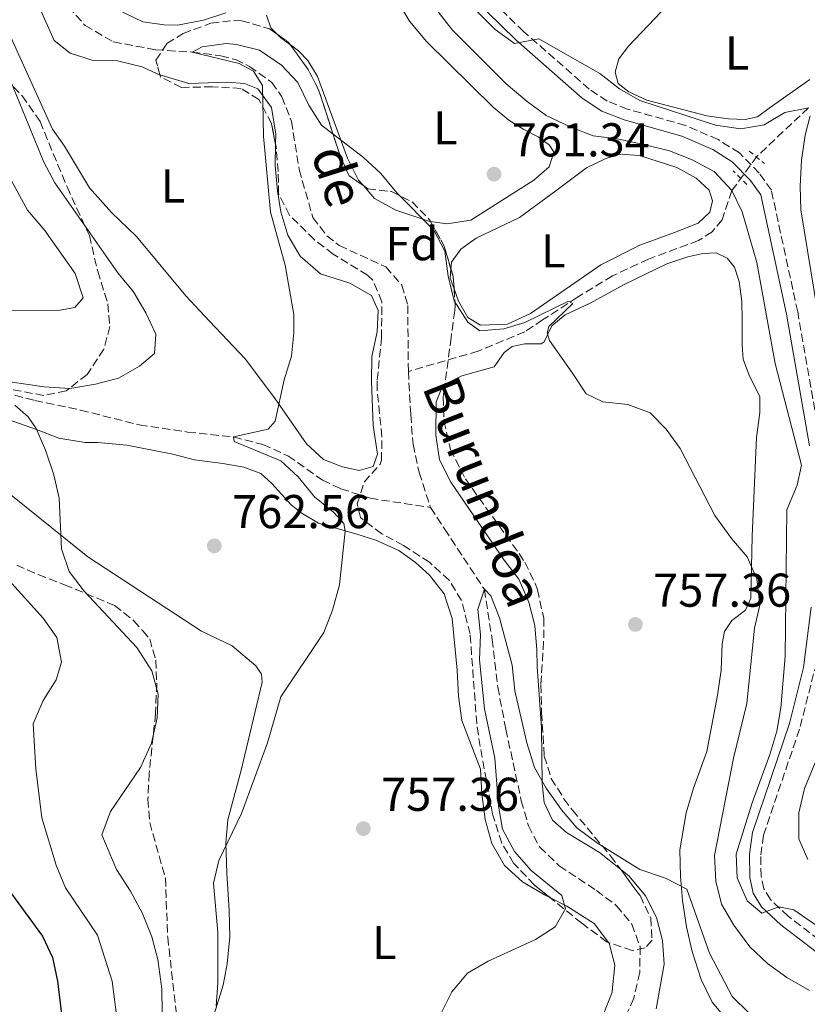
# Model space of a CAD drawing. Units: metres. Extents: x 651540 to 654997, y 4741666 to 4744055.
# Drawn here: x 652157 to 652324, y 4741828 to 4742036 of the extents above; entities that cross this region are included whole.
import ezdxf
from ezdxf.enums import TextEntityAlignment as Align

# ---------------------------------------------------------------- set-up
doc = ezdxf.new("R2010")
doc.units = ezdxf.units.M
doc.header["$MEASUREMENT"] = 0
doc.linetypes.add('DGN Style 2', pattern=[1.7399219301090239, 1.043953158065414, -0.6959687720436097])
doc.linetypes.add('DGN Style 3', pattern=[2.435890702152634, 1.739921930109024, -0.6959687720436097])
for name, color, linetype, lineweight in [('Barranco lineal', 142, 'DGN Style 3', 13), ('Camino', 7, 'DGN Style 3', 0), ('Cota de punto acotado terreno', 7, 'Continuous', 0), ('Curva de nivel directora', 30, 'Continuous', 30), ('Curva de nivel intermedia', 30, 'Continuous', 0), ('Etiqueta de uso rústico', 92, 'Continuous', 0), ('Etiqueta de zona arbolada', 92, 'Continuous', 0), ('Línea de cambio de uso (parcela vista)', 92, 'Continuous', 0), ('Margen derecho', 7, 'Continuous', 0), ('Pontón-alcantarilla (pasos de agua)', 1, 'DGN Style 2', 0), ('Punto acotado terreno (símbolo)', 7, 'Continuous', 0), ('Texto de arroyo-regatas y barrancos', 142, 'Continuous', 0), ('Zona arbolada', 92, 'DGN Style 3', 0)]:
    doc.layers.add(name, color=color, linetype=linetype, lineweight=lineweight)
doc.styles.add('Style-Arial', font='arial.ttf')

# ---------------------------------------------------------------- blocks, each defined once
blk = doc.blocks.new('5PATER')
at = {"layer": 'Punto acotado terreno (símbolo)', "linetype": 'Continuous', "lineweight": 0}
h = blk.add_hatch(color=51, dxfattribs=at)
edge = h.paths.add_edge_path()
edge.add_ellipse((0, 0), major_axis=(-0.1095731443231308, -0.1110710700762829), ratio=0.9994222409660317, start_angle=0, end_angle=360)

msp = doc.modelspace()

# ---------------------------------------------------------------- linework, layer by layer
at = {"layer": 'Barranco lineal', "color": 142, "linetype": 'DGN Style 3', "lineweight": 13}
for points in [[(652167.6900000004, 4742039.119999999, 761.6300000000047), (652171.2300000006, 4742035.130000001, 761.3300000000019), (652177.1900000004, 4742031.66, 761.3300000000019), (652186.1500000004, 4742029.970000001, 761.3300000000019), (652193.8499999996, 4742029.51, 760), (652199.9299999997, 4742028.710000001, 760), (652202.9900000002, 4742027.9, 759.3899999999995), (652205.9500000002, 4742026.470000001, 759.3899999999995), (652210.7000000002, 4742023.08, 759.0800000000019), (652212.8099999997, 4742020.060000001, 759.0800000000019), (652214.8399999999, 4742014.880000001, 759.0800000000019), (652216.4600000001, 4742004.67, 759.0800000000019), (652219.3600000005, 4741994.539999999, 759.0800000000019), (652222.3300000001, 4741990.680000001, 759.0800000000019), (652224.9299999997, 4741988.619999999, 758.779999999999), (652234.7699999996, 4741984.09, 758.1600000000036), (652238.1699999999, 4741980.230000001, 758.1600000000036), (652239.4100000003, 4741975.939999999, 758.1600000000036), (652239.5300000003, 4741962.01, 757.8600000000006)], [(652324.0599999997, 4742017.730000001, 770), (652313.2199999997, 4742007.480000001, 767.25), (652307.9000000004, 4742000.220000001, 765), (652305.8399999999, 4741994.07, 764.0800000000019), (652303.7199999997, 4741991.5, 763.320000000007), (652300.8300000001, 4741989.67, 763.1600000000036), (652290.2699999996, 4741985.75, 762.0899999999965), (652282.6500000004, 4741982.199999999, 761.179999999993), (652275.25, 4741977.680000001, 760.5599999999977), (652267.9000000004, 4741972.890000001, 759.3399999999965), (652264.1299999999, 4741970.390000001, 759.1900000000023), (652254.3099999997, 4741966.300000001, 758.4199999999983), (652239.5300000003, 4741962.01, 757.8600000000006)], [(652132.4800000006, 4741965.17, 766.820000000007), (652135.8099999997, 4741963, 766.3300000000019), (652149.3200000003, 4741958.869999999, 765), (652160.5999999996, 4741955.859999999, 764.3899999999995), (652170.29, 4741953.83, 763.1600000000036), (652182.6900000004, 4741950.710000001, 761.9400000000023), (652192.9000000004, 4741949.199999999, 760.1000000000058), (652202.6100000005, 4741948.16, 760), (652208.79, 4741946.58, 759.6900000000023), (652214.0899999999, 4741944.17, 759.0800000000019), (652221.4000000004, 4741939.039999999, 759.0800000000019), (652225.2800000003, 4741937.220000001, 758.4700000000012), (652231.4400000004, 4741935.210000001, 757.5500000000029), (652244.2199999997, 4741933.26, 756.0200000000042)], [(652239.5300000003, 4741962.01, 757.8600000000006), (652240.0300000003, 4741952.880000001, 756.6300000000047), (652240.5199999996, 4741946.609999999, 756.3300000000019), (652241.8200000003, 4741940.67, 756.3300000000019), (652244.2199999997, 4741933.26, 756.0200000000042)], [(652244.2199999997, 4741933.26, 756.0200000000042), (652247.1900000004, 4741928.74, 756.0200000000042), (652255.5899999999, 4741915.970000001, 755), (652257.2100000001, 4741905.4, 754.3899999999995), (652258.4400000004, 4741895.289999999, 754.3899999999995), (652260.1200000001, 4741886.430000001, 754.0800000000019), (652263.4000000004, 4741871.300000001, 754.0800000000019), (652264.9000000004, 4741865.99, 753.779999999999), (652267.29, 4741861.460000001, 753.779999999999), (652271.4100000003, 4741857.539999999, 753.779999999999), (652279.25, 4741852.350000001, 753.1600000000036), (652283.5300000003, 4741849.119999999, 752.5500000000029), (652286.7300000006, 4741845.220000001, 752.25), (652288.4900000002, 4741840.439999999, 752.25), (652288.4500000002, 4741834.980000001, 752.25), (652287.1600000003, 4741829.560000001, 752.25), (652283.8099999997, 4741822.16, 752.25)]]:
    msp.add_polyline3d(points, dxfattribs=at)
at = {"layer": 'Camino', "color": 7, "linetype": 'DGN Style 3', "lineweight": 0}
for points in [[(652326.6700000007, 4741946.65, 766.8300000000019), (652321.7899999992, 4741974.59, 766.8600000000007), (652316.2300000002, 4742000.290000003, 767.4400000000024), (652313.6599999998, 4742003.92, 767.4400000000024), (652309.4699999989, 4742008.180000001, 767.4400000000024), (652304.9999999984, 4742011.000000001, 767.7400000000054), (652298.0899999995, 4742013.990000002, 767.7400000000054), (652285.8500000018, 4742017.45, 767.7400000000054), (652281.5399999979, 4742019.119999999, 767.7400000000054), (652277.7399999981, 4742021.67, 768.050000000003), (652263.870000001, 4742033.840000001, 770.100000000006), (652254.879999999, 4742042.66, 770.5000000000001)], [(652332.1200000001, 4741837.460000002, 763.4600000000064), (652319.7899999986, 4741846.880000001, 764.3800000000047), (652316.0200000001, 4741850.41, 765.300000000003), (652314.6400000011, 4741852.680000002, 765.300000000003), (652314.050000001, 4741855.33, 765.600000000006), (652313.9999999995, 4741859.86, 765.600000000006), (652314.5799999986, 4741864, 765.9100000000036), (652322.3299999977, 4741886.950000001, 766.5200000000042), (652325.3799999988, 4741899.000000001, 766.5200000000042)]]:
    msp.add_polyline3d(points, dxfattribs=at)
at = {"layer": 'Curva de nivel directora', "color": 30, "linetype": 'Continuous', "lineweight": 30, "elevation": 775.0000000000001, "flags": 128}
msp.add_lwpolyline([(652155.6599999992, 4741851.630000001), (652162.2399999996, 4741842.67), (652164.3799999988, 4741838.140000002), (652165.4099999992, 4741833.160000001), (652167.9500000007, 4741812.340000001)], dxfattribs=at)
at = {"layer": 'Curva de nivel intermedia', "color": 30, "linetype": 'Continuous', "lineweight": 0, "flags": 128}
for points, elevation in [([(652329.9299999997, 4741842.08), (652321.0000000001, 4741848.249999999), (652317.8399999996, 4741848.890000001), (652314.2000000007, 4741847.560000001), (652311.1400000007, 4741850.180000001), (652309.0300000008, 4741855.029999998), (652308.7600000004, 4741860.02), (652312.1399999999, 4741870.819999999), (652315.8900000005, 4741881.090000001), (652317.3800000013, 4741885.980000001), (652318.2500000009, 4741890.9), (652319.1400000004, 4741901.770000001), (652319.5200000004, 4741932.75), (652321.6700000007, 4741937.980000001), (652322.5700000015, 4741942.189999999), (652317.0100000004, 4741963.67), (652313.1900000004, 4741985.04), (652310.0800000012, 4741995.720000001), (652307.9000000019, 4742000.220000001), (652304.1400000001, 4742004.279999998), (652299.3800000015, 4742006.789999999), (652294.7300000022, 4742008.609999999), (652289.3000000007, 4742009.96), (652283.6500000004, 4742011.130000001), (652278.6100000021, 4742011.779999999), (652273.8400000001, 4742013.619999999), (652268.6800000012, 4742016.09), (652264.630000001, 4742019.019999999), (652260.2000000009, 4742022.79), (652248.8700000008, 4742034.130000001), (652235.2899999998, 4742051.579999999)], 765.0000000000001), ([(652324.0600000002, 4742017.73), (652319.0399999998, 4742016.720000001), (652314.6800000012, 4742014.119999999), (652309.7599999993, 4742013.300000002), (652304.4000000017, 4742014.059999999), (652288.4300000013, 4742019.24), (652284.1100000007, 4742021.759999999), (652280.0200000004, 4742024.989999999), (652267.1100000021, 4742032.26), (652261.9900000013, 4742031.319999999), (652257.8800000009, 4742034.29), (652250.5200000004, 4742041.679999999)], 770), ([(652198.9200000013, 4741827.96), (652199.2499999999, 4741832.739999999), (652199.2699999999, 4741843.45), (652198.3400000001, 4741853.859999999), (652199.4599999998, 4741858.689999999), (652204.260000001, 4741868.619999998), (652209.7800000019, 4741883.52), (652212.5600000003, 4741893.259999999), (652221.6700000009, 4741906.830000001), (652223.5300000005, 4741911.550000002), (652224.9900000001, 4741916.890000002), (652226.1800000014, 4741928.230000001), (652225.9100000011, 4741929.869999999), (652223.7600000007, 4741932.189999999), (652219.7100000007, 4741935.52), (652216.2800000019, 4741939.739999999), (652212.5700000015, 4741943.119999999), (652202.7099999998, 4741947.210000002), (652202.6100000015, 4741948.159999999), (652209.8899999993, 4741949.8), (652211.4000000004, 4741951.51), (652213.3000000003, 4741960.23), (652214.8200000002, 4741965.220000001), (652215.35, 4741970.199999998), (652215.3400000008, 4741974.029999999), (652213.5100000004, 4741984.449999999), (652210.3899999999, 4741995.679999999), (652208.9400000017, 4742011.699999998), (652208.7000000002, 4742022.41), (652206.8099999991, 4742025.49), (652203.7800000005, 4742027.05), (652193.8499999996, 4742029.509999999), (652195.9800000021, 4742030.57), (652201.0700000015, 4742031.279999999), (652203.2400000019, 4742031.119999998), (652208.0800000011, 4742029.88), (652212.7200000011, 4742026.699999999), (652216.1700000003, 4742023.08), (652218.5000000015, 4742018.25), (652221.1900000003, 4742014.03), (652230.0800000018, 4742007.230000001), (652233.7300000018, 4742003.819999999), (652237.1200000005, 4741999.74), (652244.8899999999, 4741991.859999999), (652247.2200000013, 4741987.429999999), (652247.9700000001, 4741982.119999998), (652249.1900000004, 4741976.929999998), (652252.0700000017, 4741972.409999998), (652253.5600000002, 4741971.359999998), (652254.650000001, 4741970.619999998), (652259.7000000002, 4741970.989999999), (652264.1700000007, 4741972.349999999), (652273.3799999995, 4741976.83), (652274.2600000004, 4741976.359999998), (652269.1900000009, 4741971.539999999), (652268.8399999999, 4741970.17), (652269.3499999995, 4741968.570000002), (652274.1799999997, 4741961.630000001), (652277.0900000001, 4741957.25), (652280.6100000005, 4741955.59), (652285.8699999999, 4741955.019999999), (652290.6100000006, 4741953.230000001), (652294.0100000004, 4741949.8), (652296.9400000006, 4741945.75), (652304.2499999997, 4741931.59), (652307.8000000013, 4741926.739999999), (652311.1000000006, 4741922.869999998), (652313.1600000013, 4741918.220000002), (652313.8099999995, 4741912.609999998), (652312.6800000007, 4741907.73), (652311.0500000013, 4741891.869999998), (652308.2000000015, 4741880.300000002), (652304.2100000017, 4741859.720000001), (652304.5300000013, 4741854.330000001), (652305.6700000013, 4741849.469999999), (652308.2999999998, 4741845.029999998), (652311.6900000006, 4741840.42)], 760), ([(652153.650000002, 4742027.899999999), (652162.49, 4742006.249999999), (652164.8400000014, 4742001.84), (652178.1699999998, 4741982.880000001), (652181.4300000009, 4741978.859999999), (652184.0800000018, 4741974.409999999), (652186.1900000018, 4741969.869999999), (652185.8800000012, 4741965.810000001), (652182.7100000017, 4741963.140000001), (652178.2600000014, 4741960.609999999), (652173.4300000012, 4741959.330000001), (652167.9999999999, 4741958.439999999), (652162.5800000017, 4741958.74), (652151.9100000008, 4741960.34)], 765.0000000000001), ([(652325.9900000013, 4741974.680000001), (652322.4300000007, 4741996.130000001), (652322.2899999998, 4742001.130000001), (652322.6000000006, 4742006.649999999), (652323.4000000006, 4742011.940000001), (652324.4300000012, 4742016.02)], 770), ([(652151.6800000007, 4742009.56), (652159.0900000003, 4741996.059999999), (652162.7300000014, 4741991.789999997), (652169.1399999997, 4741982.680000001), (652170.8099999994, 4741977.560000001), (652169.0700000003, 4741975.529999999), (652165.8700000017, 4741974.99), (652155.370000001, 4741974.840000001)], 770), ([(652156.3600000012, 4741954.9), (652159.1900000009, 4741952.429999999), (652160.8600000006, 4741949.939999999), (652162.9000000014, 4741945.380000001), (652164.6100000012, 4741940.130000001), (652165.7199999999, 4741935.249999999), (652166.2600000007, 4741924.5), (652167.8700000001, 4741919.770000001), (652171.0599999997, 4741915.590000001), (652182.1500000006, 4741903.679999999), (652185.3400000003, 4741898.750000001), (652186.6400000011, 4741893.84), (652186.4700000013, 4741888.84), (652185.2300000007, 4741883.470000001), (652182.9700000009, 4741878.33), (652176.6200000008, 4741869.009999999), (652174.8000000013, 4741864.099999999), (652177.8400000012, 4741856.779999998), (652180.8499999997, 4741852.220000001), (652183.3600000021, 4741847.449999998), (652185.3200000002, 4741842.550000002), (652186.5899999997, 4741837.720000001), (652187.4400000013, 4741831.57), (652187.5199999996, 4741826.569999999)], 765.0000000000001), ([(652155.1100000016, 4741917.929999999), (652162.3899999994, 4741909.869999998), (652165.2400000015, 4741905.76), (652166.2600000007, 4741900.59), (652165.1100000018, 4741896.84), (652162.3800000005, 4741892.449999999), (652160.2300000002, 4741887.57), (652160.8300000015, 4741878.029999998), (652162.0800000011, 4741867.699999999), (652165.0899999995, 4741857.65), (652167.1200000013, 4741852.88), (652173.8500000014, 4741842.890000002), (652176.9800000007, 4741833.189999999), (652178.2700000004, 4741822.73)], 770), ([(652246.4800000014, 4741826.429999999), (652248.7300000022, 4741830.899999999), (652252.0600000004, 4741834.86), (652256.360000001, 4741837.42), (652266.3800000012, 4741841.949999998), (652270.5499999998, 4741844.659999999), (652272.7000000001, 4741848.449999998), (652271.9900000015, 4741851.3), (652265.5000000006, 4741856.529999998), (652261.9400000023, 4741860.560000001), (652259.4200000009, 4741865.27), (652258.6100000017, 4741870.209999999), (652257.8000000003, 4741880.319999999), (652255.6500000001, 4741890.730000001), (652254.5400000014, 4741901.050000001), (652254.7500000015, 4741906.369999998), (652254.2300000008, 4741911.759999999), (652255.5899999997, 4741915.970000001), (652256.940000002, 4741914.56), (652258.7700000005, 4741909.939999999), (652261.4500000004, 4741899.929999999), (652262.0499999995, 4741894.529999998), (652264.5300000005, 4741883.560000001), (652266.2000000002, 4741878.31), (652268.6500000021, 4741873.949999999), (652271.8799999999, 4741869.369999999), (652275.150000002, 4741865.58), (652279.4600000015, 4741862.319999999), (652288.4400000002, 4741856.779999998), (652293.8899999995, 4741854.91), (652298.350000001, 4741852.580000001), (652303.1500000021, 4741839.06), (652307.9800000002, 4741829.909999999), (652311.5499999998, 4741826.409999999)], 755), ([(652323.9200000014, 4741858.890000001), (652322.0599999997, 4741863.220000001), (652322.0400000017, 4741868.739999998), (652323.2599999999, 4741873.869999998), (652327.4199999997, 4741883.969999999)], 770), ([(652311.6900000006, 4741840.42), (652315.4400000012, 4741836.880000001), (652319.5000000002, 4741833.949999998), (652324.2800000013, 4741831.17)], 760)]:
    msp.add_lwpolyline(points, dxfattribs=dict(at, elevation=elevation))
at = {"layer": 'Línea de cambio de uso (parcela vista)', "color": 92, "linetype": 'Continuous', "lineweight": 0, "extrusion": (-0.3350415027388844, -0.6268991427109779, 0.7033808757072595), "elevation": -3190758.699618493, "flags": 128}
msp.add_lwpolyline([(-1659936.103009846, 3158466.973570063), (-1659938.591444361, 3158467.435857511), (-1659939.752167446, 3158467.957654268)], dxfattribs=at)
at = {"layer": 'Línea de cambio de uso (parcela vista)', "color": 92, "linetype": 'Continuous', "lineweight": 0, "elevation": 760.6399999999995, "flags": 128}
msp.add_lwpolyline([(652249.1896000003, 4741979.470699999), (652248.3799999999, 4741981.720000001), (652248.5395000001, 4741983.645600001)], dxfattribs=at)
at = {"layer": 'Línea de cambio de uso (parcela vista)', "color": 92, "linetype": 'Continuous', "lineweight": 0, "extrusion": (0.09872711455298067, 0.9026984547368667, 0.4187940504206281), "elevation": 4345255.277676882, "flags": 128}
msp.add_lwpolyline([(-132758.1775050057, -2003127.751492722), (-132760.7919152856, -2003128.434251016), (-132767.0238136883, -2003128.764617932)], dxfattribs=at)
at = {"layer": 'Línea de cambio de uso (parcela vista)', "color": 92, "linetype": 'Continuous', "lineweight": 0}
for points in [[(652310.6699999999, 4742015.26, 770.429999999993), (652307.1600000003, 4742015.380000001, 770.429999999993), (652302.5599999997, 4742016.050000001, 770.429999999993), (652289.9000000004, 4742019.310000001, 770.429999999993), (652286.1500000004, 4742021.07, 770.7400000000052), (652283.8399999999, 4742022.83, 770.7400000000052), (652283.2100000001, 4742025.26, 770.7400000000052), (652283.9800000006, 4742028.09, 770.7400000000052), (652286.0099999999, 4742030.720000001, 771.0399999999936), (652292.9400000004, 4742038.01, 772.570000000007), (652301.5099999999, 4742045.640000001, 774.4100000000036), (652307.6699999999, 4742050.75, 776.2400000000052), (652313.1399999997, 4742053.83, 776.8600000000006), (652316.5499999998, 4742054.9, 777.4700000000012), (652320.6799999997, 4742055.83, 777.4700000000012), (652328.04, 4742056.33, 778.3899999999995)], [(652158.3799999999, 4742046.26, 762.7899999999936), (652164.7000000002, 4742031.930000001, 762.7899999999936), (652168.0599999997, 4742029.26, 762.7899999999936), (652172.9699999997, 4742027.730000001, 762.7899999999936), (652178.1100000005, 4742027.67, 762.7899999999936), (652183.2599999999, 4742026.350000001, 762.4799999999959), (652186.4400000004, 4742024.869999999, 761.2599999999949), (652187.0466999998, 4742024.6841, 761.2599999999949)], [(652236.7300000006, 4742041.210000001, 763.3999999999943), (652239.7999999998, 4742036.01, 762.4799999999959), (652243.4000000004, 4742031.720000001, 761.8699999999953), (652257.4199999999, 4742017.82, 761.8699999999953), (652260.75, 4742015.109999999, 761.8699999999953), (652263.9100000003, 4742013.15, 761.8699999999953), (652266.9699999997, 4742011.59, 762.4799999999959), (652269.3799999999, 4742009.789999999, 762.4799999999959), (652270.2699999996, 4742008.32, 762.4799999999959), (652269.2999999998, 4742005.26, 762.4799999999959), (652266.0599999997, 4742002.449999999, 762.1699999999983), (652252.7599999999, 4741993.99, 760.6399999999995), (652247.6699999999, 4741993.210000001, 760.6399999999995), (652244.2215999998, 4741993.694900001, 760.6399999999995)], [(652200.9500000002, 4742037.76, 762.179999999993), (652196.2400000002, 4742036.220000001, 762.179999999993), (652190.79, 4742035.16, 761.8699999999953), (652187.9500000002, 4742035.24, 761.8699999999953), (652183.4600000001, 4742035.92, 762.4799999999959), (652177.5899999999, 4742038.680000001, 762.7899999999936)], [(652211.4743999997, 4742009.981799999, 759.7299999999959), (652211.3600000005, 4742005.560000001, 759.7299999999959), (652211.8499999996, 4742000.109999999, 759.7299999999959), (652212.5899999999, 4741995.74, 759.7299999999959), (652214.0899999999, 4741990.82, 759.7299999999959), (652216.6699999999, 4741986.4, 759.7299999999959), (652220.9500000002, 4741982.640000001, 759.7299999999959), (652227.1399999997, 4741980.630000001, 759.7299999999959), (652231.7800000003, 4741978.060000001, 759.4199999999983), (652233.1699999999, 4741974.91, 759.7299999999959), (652232.9600000001, 4741970.41, 759.7299999999959), (652231.8300000001, 4741965.15, 759.7299999999959), (652231.7300000006, 4741959.859999999, 759.1100000000006), (652232.1299999999, 4741950.57, 759.1100000000006), (652233.04, 4741944.560000001, 758.8099999999977), (652232.0999999996, 4741941.930000001, 759.1100000000006), (652229.1100000005, 4741941.100000001, 759.1100000000006), (652225.5999999996, 4741941.869999999, 759.1100000000006), (652221.6100000005, 4741943.4, 759.7299999999959), (652218.0199999996, 4741946.730000001, 759.7299999999959), (652211.2800000003, 4741956.460000001, 759.7299999999959), (652205.0700000003, 4741964.67, 760.029999999999), (652197.54, 4741972.630000001, 760.9499999999972), (652192.5, 4741977.99, 760.9499999999972), (652182.0599999997, 4741990.5, 761.8699999999953), (652176.8099999997, 4741995.57, 762.1699999999983), (652172.1799999997, 4742000.810000001, 762.4799999999959), (652166.8899999997, 4742009.609999999, 762.7899999999936), (652164.3700000001, 4742013.189999999, 763.3999999999943), (652154.2100000001, 4742035.609999999, 763.3999999999943)], [(652211.7093000002, 4742033.3408, 761.9309000000068), (652210.4500000002, 4742034.630000001, 762.4799999999959), (652209.5499999998, 4742037.32, 762.4799999999959)], [(652230.0236999998, 4742001.277799999, 759.7299999999959), (652229.0099999999, 4742002.460000001, 759.7299999999959), (652226.6600000003, 4742007.050000001, 760.029999999999), (652220.3099999997, 4742024.300000001, 760.6399999999995), (652218.2599999999, 4742027.74, 760.9499999999972), (652216.3499999996, 4742029.76, 760.9499999999972), (652214.6014, 4742031.010299999, 761.2314000000042)], [(652187.0466999998, 4742024.6841, 761.2599999999949), (652193.1299999999, 4742022.82, 761.2599999999949), (652201.2999999998, 4742023.15, 760.9499999999972), (652204.8799999999, 4742022.869999999, 760.6399999999995), (652207.7100000001, 4742021.730000001, 760.029999999999), (652210.5899999999, 4742017.77, 760.029999999999), (652211.5300000003, 4742012.130000001, 759.7299999999959), (652211.4743999997, 4742009.981799999, 759.7299999999959)], [(652324.3700000001, 4742023.730000001, 771.3500000000058), (652315.79, 4742017.65, 770.1300000000047), (652313.2699999996, 4742015.83, 770.1300000000047), (652310.6699999999, 4742015.26, 770.429999999993)], [(652248.5395000001, 4741983.645600001, 760.6399999999995), (652248.6600000003, 4741985.100000001, 760.6399999999995), (652250.6200000001, 4741987.869999999, 760.6399999999995), (652253.8899999997, 4741990.180000001, 760.6399999999995), (652263, 4741994.560000001, 761.5599999999977), (652270.6699999999, 4742000.180000001, 761.8699999999953), (652277.1799999997, 4742005.029999999, 763.0899999999965), (652281.0800000001, 4742006.949999999, 763.0899999999965), (652284.2300000006, 4742007.890000001, 764.0099999999949), (652288.4000000004, 4742007.67, 764.0099999999949), (652296.2300000006, 4742005.109999999, 764.0099999999949), (652300.3099999997, 4742002.859999999, 764.0099999999949), (652303.1100000005, 4742000.350000001, 764.0099999999949), (652303.8099999997, 4741998.050000001, 764.6199999999953), (652303.2300000006, 4741995.65, 764.6199999999953), (652300.75, 4741993.369999999, 764.3099999999977), (652295.7599999999, 4741991.380000001, 764.0099999999949), (652288.4500000002, 4741988.720000001, 763.0899999999965), (652280.1900000004, 4741984.52, 762.1699999999983), (652265.3600000005, 4741974.27, 760.6399999999995), (652260.5099999999, 4741972.02, 760.9499999999972), (652254.7599999999, 4741971.76, 760.9499999999972), (652252.0899999999, 4741973.430000001, 760.6399999999995), (652250.1399999997, 4741976.83, 760.6399999999995), (652249.1896000003, 4741979.470699999, 760.6399999999995)], [(652244.2215999998, 4741993.694900001, 760.6399999999995), (652243.8300000001, 4741993.75, 760.6399999999995), (652236.9199999999, 4741996.119999999, 760.029999999999), (652232.3799999999, 4741998.529999999, 759.7299999999959), (652230.0236999998, 4742001.277799999, 759.7299999999959)], [(652247.2156999996, 4741958.898499999, 757.8899999999995), (652248.3099999997, 4741959.779999999, 757.8899999999995), (652250.8600000005, 4741961.07, 757.8899999999995), (652257.6600000003, 4741962.970000001, 758.5), (652259.8099999997, 4741966.039999999, 758.5), (652261.4800000006, 4741967.289999999, 758.8099999999977), (652264.1399999997, 4741967.859999999, 759.1100000000006), (652267.5899999999, 4741967.810000001, 759.7299999999959), (652268.2400000002, 4741968.27, 760.029999999999), (652269.8399999999, 4741971.66, 760.029999999999), (652272.6799999997, 4741973.970000001, 760.3399999999965), (652277.9600000001, 4741976.430000001, 760.9499999999972), (652285.0999999996, 4741980.4, 761.2599999999949), (652294.1200000001, 4741984.74, 762.1699999999983), (652298.6100000005, 4741986.24, 762.4799999999959), (652301.7599999999, 4741986.91, 762.7899999999936), (652304.5800000001, 4741987.050000001, 762.7899999999936), (652306.9199999999, 4741985.949999999, 763.3999999999943), (652308.4100000003, 4741984.050000001, 763.3999999999943), (652309.4400000004, 4741981, 763.3999999999943), (652310.0099999999, 4741976.890000001, 763.3999999999943), (652310.0300000003, 4741972.76, 763.3999999999943), (652310.0499999998, 4741967.529999999, 762.4799999999959), (652310.2599999999, 4741964.58, 762.4799999999959), (652311.5899999999, 4741961, 762.1699999999983), (652313.7800000003, 4741956.74, 762.1699999999983), (652313.7599999999, 4741953.359999999, 762.1699999999983), (652313.0899999999, 4741948.07, 761.8699999999953), (652312.1600000003, 4741927.210000001, 760.6399999999995), (652311.8899999997, 4741914.07, 759.4199999999983), (652310.75, 4741911.600000001, 759.1100000000006), (652307.9100000003, 4741909.390000001, 758.8099999999977), (652306.3399999999, 4741907.09, 758.8099999999977), (652305.8600000005, 4741904.42, 758.5), (652305.6200000001, 4741898.869999999, 758.5), (652304.8200000003, 4741893.58, 757.8899999999995), (652302.5999999996, 4741881.680000001, 757.5899999999965), (652299.7800000003, 4741873.949999999, 756.6699999999983), (652298.2300000006, 4741868.76, 756.3600000000006), (652296.9100000003, 4741860.9, 755.4400000000023), (652297, 4741855.32, 755.4400000000023), (652297.4199999999, 4741850.199999999, 755.1399999999995), (652298.2999999998, 4741844.619999999, 754.529999999999), (652299.5300000003, 4741839.430000001, 754.2200000000012), (652301.3700000001, 4741833.5, 754.2200000000012), (652303.75, 4741828.74, 754.2200000000012), (652307.3799999999, 4741824.359999999, 754.2200000000012)], [(652284.3550000006, 4741856.813100001, 754.2200000000012), (652279.9000000004, 4741860.369999999, 754.2200000000012), (652272.9199999999, 4741864.609999999, 754.529999999999), (652270.0199999996, 4741867.189999999, 754.8300000000019), (652268.2000000002, 4741870.930000001, 754.8300000000019), (652267.79, 4741874.930000001, 754.8300000000019), (652267.6399999997, 4741886.720000001, 755.1399999999995), (652266.7300000006, 4741899.689999999, 755.75), (652266.7100000001, 4741903.17, 756.0599999999977), (652266.2300000006, 4741908.33, 756.0599999999977), (652264.9900000002, 4741913.279999999, 756.0599999999977), (652262.8700000001, 4741918.130000001, 756.0599999999977), (652259.7999999998, 4741922.119999999, 756.0599999999977), (652248.5300000003, 4741938.600000001, 756.9700000000012), (652246.1399999997, 4741943.350000001, 757.5800000000019), (652245.3300000001, 4741948.529999999, 757.8899999999995), (652245.4000000004, 4741955.560000001, 757.8899999999995), (652246.5099999999, 4741958.33, 757.8899999999995), (652247.2156999996, 4741958.898499999, 757.8899999999995)], [(652149.6900000004, 4741953.67, 765.8500000000058), (652160.9600000001, 4741949.710000001, 764.6199999999953), (652165.7100000001, 4741947.92, 764.6199999999953), (652171.2199999997, 4741946.970000001, 764.320000000007)], [(652180.0599999997, 4741946.430000001, 763.3999999999943), (652189.75, 4741944.51, 762.7899999999936), (652194.3200000003, 4741943.300000001, 762.1699999999983), (652200.2999999998, 4741942.529999999, 761.8699999999953), (652204.7699999996, 4741941.77, 760.9499999999972), (652208.3600000005, 4741940.430000001, 760.9499999999972), (652210.7000000002, 4741938.34, 760.9499999999972), (652214.79, 4741933.83, 760.9499999999972), (652216.9000000004, 4741932.130000001, 760.9499999999972), (652220.5199999996, 4741929.980000001, 760.6399999999995), (652228.6799999997, 4741927.65, 759.7299999999959), (652232.6900000004, 4741926.350000001, 758.8099999999977), (652237.5300000003, 4741924.140000001, 758.1999999999972), (652241.0499999998, 4741921.619999999, 757.8899999999995), (652244.0199999996, 4741918.980000001, 757.8899999999995), (652247.1200000001, 4741915.050000001, 757.5899999999965), (652248.79, 4741909.77, 757.5899999999965), (652249.8200000003, 4741898.869999999, 757.279999999999), (652250.1399999997, 4741893.380000001, 757.5899999999965), (652250.8499999996, 4741888.26, 757.5899999999965), (652254.7999999998, 4741877.970000001, 756.6699999999983), (652255.0599999997, 4741872.779999999, 756.3600000000006), (652255.7699999996, 4741867.33, 756.3600000000006), (652257.1699999999, 4741862.25, 755.75), (652259.8499999996, 4741857.630000001, 755.75), (652263.6399999997, 4741854.189999999, 755.75), (652268.29, 4741851.42, 754.8300000000019), (652269.4473000001, 4741850.8364, 754.7560999999987)], [(652196.8799999999, 4741820.970000001, 760.9499999999972), (652200.3799999999, 4741832.310000001, 760.3399999999965), (652201.2800000003, 4741836.82, 760.029999999999), (652201.7800000003, 4741842.57, 759.7299999999959), (652201.6900000004, 4741848.119999999, 759.7299999999959), (652201.2000000002, 4741856.060000001, 760.3399999999965), (652200.9400000004, 4741862.300000001, 760.3399999999965), (652201.3799999999, 4741867.26, 760.3399999999965), (652204.1900000004, 4741877.75, 760.6399999999995), (652208.6500000004, 4741896.33, 760.6399999999995), (652208.4699999997, 4741898.029999999, 760.6399999999995), (652207.3200000003, 4741899.800000001, 760.9499999999972), (652202.3399999999, 4741904.050000001, 761.5599999999977), (652195.8399999999, 4741907.16, 762.4799999999959), (652171.7999999998, 4741922.82, 763.6999999999972), (652153.7300000006, 4741937.41, 765.8500000000058)], [(652291.8700000001, 4741827.350000001, 753.9100000000036), (652293.5700000003, 4741836.75, 754.2200000000012), (652293.25, 4741841.77, 754.2200000000012), (652291.9500000002, 4741846.630000001, 754.2200000000012), (652289.6600000003, 4741851.180000001, 754.2200000000012), (652286.2000000002, 4741855.34, 754.2200000000012), (652284.3550000006, 4741856.813100001, 754.2200000000012)], [(652269.4473000001, 4741850.8364, 754.7560999999987), (652272.9900000002, 4741849.050000001, 754.529999999999), (652278.79, 4741845.390000001, 754.529999999999), (652281.8076999999, 4741841.3632, 754.2320999999939)], [(652281.8076999999, 4741841.3632, 754.2320999999939), (652281.9299999997, 4741841.199999999, 754.2200000000012), (652283.1900000004, 4741836.58, 753.6100000000006), (652282.6900000004, 4741831.779999999, 753.3000000000029), (652282.5599999997, 4741830.83, 753.6100000000006), (652280.0899999999, 4741824.439999999, 753.6100000000006)]]:
    msp.add_polyline3d(points, dxfattribs=at)
at = {"layer": 'Margen derecho', "color": 7, "linetype": 'Continuous', "lineweight": 0}
for points in [[(652253.1000000021, 4742041.08, 770.5000000000001), (652262.2600000018, 4742032.100000001, 770.100000000006), (652276.2899999976, 4742019.780000002, 768.050000000003), (652280.4299999994, 4742017.01, 767.7400000000054), (652285.1000000008, 4742015.190000001, 767.7400000000054), (652297.2899999993, 4742011.740000002, 767.7400000000054), (652303.8899999999, 4742008.9, 767.7400000000054), (652307.969999999, 4742006.320000002, 767.4400000000024), (652311.8299999969, 4742002.390000002, 767.4400000000024), (652314.0100000007, 4741999.32, 767.4400000000024), (652319.4600000001, 4741974.140000001, 766.8600000000007), (652324.3199999994, 4741946.279999999, 766.8300000000019)], [(652324.6499999979, 4741912.170000001, 766.5200000000042), (652323.0399999986, 4741899.440000001, 766.5200000000042), (652320.0500000003, 4741887.619999999, 766.5200000000042), (652312.2600000005, 4741864.550000003, 765.9100000000036), (652311.6200000013, 4741860.02, 765.600000000006), (652311.6700000004, 4741855.060000001, 765.600000000006), (652312.4100000003, 4741851.78, 765.300000000003), (652314.1600000004, 4741848.890000001, 765.300000000003), (652318.2499999986, 4741845.07, 764.3800000000047), (652330.7800000012, 4741835.500000002, 763.4600000000064)]]:
    msp.add_polyline3d(points, dxfattribs=at)
at = {"layer": 'Pontón-alcantarilla (pasos de agua)', "color": 1, "linetype": 'DGN Style 2', "lineweight": 0, "elevation": 767.6499999999943, "flags": 128}
for points in [[(652311.5599999997, 4742008.560000001), (652314.75, 4742005.92)], [(652311.0599999997, 4742001.5), (652308.1900000004, 4742004.380000001)]]:
    msp.add_lwpolyline(points, dxfattribs=at)
at = {"layer": 'Zona arbolada', "color": 92, "linetype": 'DGN Style 3', "lineweight": 0, "flags": 128}
for points, elevation in [([(652211.7093000002, 4742033.3408), (652214.2400000002, 4742031.51), (652214.6014, 4742031.010299999)], 766.070000000007), ([(652214.6014, 4742031.010299999), (652218.3700000001, 4742025.800000001), (652220.6500000004, 4742021.34), (652224.8799999999, 4742008.230000001), (652227, 4742003.369999999), (652230.0236999998, 4742001.277799999)], 766.070000000007), ([(652244.2215999998, 4741993.694900001), (652247.0899999999, 4741988.5), (652248.5395000001, 4741983.645600001)], 764.8399999999965), ([(652248.5395000001, 4741983.645600001), (652249.0099999999, 4741982.07), (652249.1896000003, 4741979.470699999)], 764.8399999999965)]:
    msp.add_lwpolyline(points, dxfattribs=dict(at, elevation=elevation))
at = {"layer": 'Zona arbolada', "color": 92, "linetype": 'DGN Style 3', "lineweight": 0}
msp.add_polyline3d([(652218.3700000001, 4742025.800000001, 766.070000000007), (652220.6500000004, 4742021.34, 766.070000000007), (652224.8799999999, 4742008.230000001, 766.070000000007), (652227, 4742003.369999999, 766.070000000007), (652230.9600000001, 4742000.630000001, 766.070000000007), (652235.9500000002, 4742000, 766.070000000007), (652240.3099999997, 4741997.850000001, 764.8600000000006), (652244.0199999996, 4741994.060000001, 764.8399999999965), (652247.0899999999, 4741988.5, 764.8399999999965), (652249.0099999999, 4741982.07, 764.8399999999965), (652249.4299999997, 4741975.99, 764.8399999999965), (652249.3300000001, 4741974.83, 764.8399999999965), (652248.5599999997, 4741969.180000001, 766.070000000007), (652246.9100000003, 4741956.560000001, 766.070000000007), (652247.0300000003, 4741951.560000001, 766.070000000007), (652248.4199999999, 4741945.539999999, 766.070000000007), (652251.5899999999, 4741939.289999999, 766.070000000007), (652262.9299999997, 4741923.52, 766.070000000007), (652264.1399999997, 4741921.689999999, 766.070000000007), (652266.3300000001, 4741917.189999999, 766.070000000007), (652266.79, 4741915.92, 766.070000000007), (652268.1299999999, 4741909.880000001, 764.8399999999965), (652268.1200000001, 4741904.949999999, 763.9900000000052), (652267.5300000003, 4741895.82, 762.3999999999943), (652267.6900000004, 4741889.91, 762.3999999999943), (652268.25, 4741880.720000001, 761.1699999999983), (652269.7400000002, 4741876.02, 760.5599999999977), (652272.4100000003, 4741871.689999999, 760.0500000000029), (652274.2199999997, 4741869.310000001, 759.9499999999972), (652282.2699999996, 4741859.630000001, 759.9499999999972), (652288.4800000006, 4741851.24, 759.9499999999972), (652290.7699999996, 4741846.52, 759.9499999999972), (652291.0199999996, 4741841.800000001, 759.9499999999972), (652289.5800000001, 4741840.210000001, 759.9499999999972), (652286.8200000003, 4741839.680000001, 759.9499999999972), (652281.4299999997, 4741841.49, 761.1699999999983), (652276.1600000003, 4741845.41, 761.1699999999983), (652266.1399999997, 4741853.51, 763.6199999999953), (652261.7800000003, 4741858.09, 763.6199999999953), (652259.2699999996, 4741862.34, 764.5599999999977), (652257.3200000003, 4741868.430000001, 765.8899999999995), (652254.7100000001, 4741882.76, 766.070000000007), (652253.9699999997, 4741887.57, 767.2700000000042), (652252.5800000001, 4741906.52, 767.2899999999936), (652250.7699999996, 4741913.619999999, 767.2899999999936), (652248.1500000004, 4741917.869999999, 767.2899999999936), (652244.0099999999, 4741921.680000001, 767.2899999999936), (652238.5, 4741925.26, 767.2899999999936), (652233.9000000004, 4741927.730000001, 767.2899999999936), (652229.4100000003, 4741931.130000001, 767.2899999999936), (652228.7400000002, 4741934.02, 767.2899999999936), (652230.1699999999, 4741938.619999999, 767.2899999999936), (652233.5499999998, 4741942.42, 767.2899999999936), (652233.8300000001, 4741943.230000001, 767.2899999999936), (652233.9600000001, 4741948.220000001, 767.2899999999936), (652232.9100000003, 4741958.220000001, 767.2899999999936), (652232.9699999997, 4741960.180000001, 767.2899999999936), (652233.8499999996, 4741969.109999999, 767.2899999999936), (652233.9500000002, 4741976.74, 767.2899999999936), (652232.0199999996, 4741981.279999999, 766.2400000000052), (652230.9000000004, 4741982.369999999, 766.070000000007), (652223.6600000003, 4741986.810000001, 766.070000000007), (652219.6900000004, 4741989.84, 766.070000000007), (652214.4299999997, 4741995.039999999, 766.070000000007), (652212.1299999999, 4741999.529999999, 766.070000000007), (652212.0199999996, 4742004.230000001, 766.070000000007), (652211.6500000004, 4742009.08, 767.2700000000042), (652210.6200000001, 4742014.369999999, 767.2899999999936), (652207.9699999997, 4742019.460000001, 767.2899999999936), (652204.2000000002, 4742021.800000001, 767.2899999999936), (652198.1500000004, 4742022.17, 767.2899999999936), (652191.5800000001, 4742022.01, 767.2899999999936), (652187.1699999999, 4742024.25, 767.2899999999936), (652186.1699999999, 4742027.77, 767.2899999999936), (652188.5199999996, 4742031.32, 767.2899999999936), (652191.9299999997, 4742033.439999999, 767.2899999999936), (652197.8300000001, 4742035.57, 767.2899999999936), (652202.7300000006, 4742036.180000001, 766.2400000000052), (652204.2699999996, 4742036.119999999, 766.070000000007), (652210.1900000004, 4742034.439999999, 766.070000000007), (652214.2400000002, 4742031.51, 766.070000000007)], close=True, dxfattribs=at)
for points in [[(652187.0466999998, 4742024.6841, 767.2899999999936), (652186.1699999999, 4742027.77, 767.2899999999936), (652188.5199999996, 4742031.32, 767.2899999999936), (652191.9299999997, 4742033.439999999, 767.2899999999936), (652197.8300000001, 4742035.57, 767.2899999999936), (652202.7300000006, 4742036.180000001, 766.2400000000052), (652204.2699999996, 4742036.119999999, 766.070000000007), (652210.1900000004, 4742034.439999999, 766.070000000007), (652211.7093000002, 4742033.3408, 766.070000000007)], [(652150.9500000002, 4742027.32, 775.25), (652157.9600000001, 4742020.25, 774.4100000000036), (652161.7199999997, 4742014.810000001, 774.0200000000042), (652167.4100000003, 4742001, 773.4100000000036), (652172.1500000004, 4741990.710000001, 772.1900000000023), (652173.8899999997, 4741983.180000001, 772.1900000000023), (652176.04, 4741976.300000001, 770.9600000000065), (652176.4500000002, 4741971.529999999, 770.5899999999965), (652175.1900000004, 4741966.699999999, 770.3600000000006), (652171.6399999997, 4741961.369999999, 770.3500000000058), (652167.2300000006, 4741957.9, 770.6499999999943), (652162.5199999996, 4741956.930000001, 770.9499999999972), (652145.7699999996, 4741960.039999999, 770.9600000000065)], [(652150.9500000002, 4742027.32, 775.25), (652157.9600000001, 4742020.25, 774.4100000000036), (652161.7199999997, 4742014.810000001, 774.0200000000042), (652167.4100000003, 4742001, 773.4100000000036), (652172.1500000004, 4741990.710000001, 772.1900000000023), (652173.8899999997, 4741983.180000001, 772.1900000000023), (652176.04, 4741976.300000001, 770.9600000000065), (652176.4500000002, 4741971.529999999, 770.5899999999965), (652175.1900000004, 4741966.699999999, 770.3600000000006), (652171.6399999997, 4741961.369999999, 770.3500000000058), (652167.2300000006, 4741957.9, 770.6499999999943), (652162.5199999996, 4741956.930000001, 770.9499999999972), (652145.7699999996, 4741960.039999999, 770.9600000000065)], [(652211.4743999997, 4742009.981799999, 767.2734000000055), (652210.6200000001, 4742014.369999999, 767.2899999999936), (652207.9699999997, 4742019.460000001, 767.2899999999936), (652204.2000000002, 4742021.800000001, 767.2899999999936), (652198.1500000004, 4742022.17, 767.2899999999936), (652191.5800000001, 4742022.01, 767.2899999999936), (652187.1699999999, 4742024.25, 767.2899999999936), (652187.0466999998, 4742024.6841, 767.2899999999936)], [(652269.4473000001, 4741850.8364, 762.8113000000012), (652266.1399999997, 4741853.51, 763.6199999999953), (652261.7800000003, 4741858.09, 763.6199999999953), (652259.2699999996, 4741862.34, 764.5599999999977), (652257.3200000003, 4741868.430000001, 765.8899999999995), (652254.7100000001, 4741882.76, 766.070000000007), (652253.9699999997, 4741887.57, 767.2700000000042), (652252.5800000001, 4741906.52, 767.2899999999936), (652250.7699999996, 4741913.619999999, 767.2899999999936), (652248.1500000004, 4741917.869999999, 767.2899999999936), (652244.0099999999, 4741921.680000001, 767.2899999999936), (652238.5, 4741925.26, 767.2899999999936), (652233.9000000004, 4741927.730000001, 767.2899999999936), (652229.4100000003, 4741931.130000001, 767.2899999999936), (652228.7400000002, 4741934.02, 767.2899999999936), (652230.1699999999, 4741938.619999999, 767.2899999999936), (652233.5499999998, 4741942.42, 767.2899999999936), (652233.8300000001, 4741943.230000001, 767.2899999999936), (652233.9600000001, 4741948.220000001, 767.2899999999936), (652232.9100000003, 4741958.220000001, 767.2899999999936), (652232.9699999997, 4741960.180000001, 767.2899999999936), (652233.8499999996, 4741969.109999999, 767.2899999999936), (652233.9500000002, 4741976.74, 767.2899999999936), (652232.0199999996, 4741981.279999999, 766.2400000000052), (652230.9000000004, 4741982.369999999, 766.070000000007), (652223.6600000003, 4741986.810000001, 766.070000000007), (652219.6900000004, 4741989.84, 766.070000000007), (652214.4299999997, 4741995.039999999, 766.070000000007), (652212.1299999999, 4741999.529999999, 766.070000000007), (652212.0199999996, 4742004.230000001, 766.070000000007), (652211.6500000004, 4742009.08, 767.2700000000042), (652211.4743999997, 4742009.981799999, 767.2734000000055)], [(652230.0236999998, 4742001.277799999, 766.070000000007), (652230.9600000001, 4742000.630000001, 766.070000000007), (652235.9500000002, 4742000, 766.070000000007), (652240.3099999997, 4741997.850000001, 764.8600000000006), (652244.0199999996, 4741994.060000001, 764.8399999999965), (652244.2215999998, 4741993.694900001, 764.8399999999965)], [(652249.1896000003, 4741979.470699999, 764.8399999999965), (652249.4299999997, 4741975.99, 764.8399999999965), (652249.3300000001, 4741974.83, 764.8399999999965), (652248.5599999997, 4741969.180000001, 766.070000000007), (652247.2156999996, 4741958.898499999, 766.070000000007)], [(652247.2156999996, 4741958.898499999, 766.070000000007), (652246.9100000003, 4741956.560000001, 766.070000000007), (652247.0300000003, 4741951.560000001, 766.070000000007), (652248.4199999999, 4741945.539999999, 766.070000000007), (652251.5899999999, 4741939.289999999, 766.070000000007), (652262.9299999997, 4741923.52, 766.070000000007), (652264.1399999997, 4741921.689999999, 766.070000000007), (652266.3300000001, 4741917.189999999, 766.070000000007), (652266.79, 4741915.92, 766.070000000007), (652268.1299999999, 4741909.880000001, 764.8399999999965), (652268.1200000001, 4741904.949999999, 763.9900000000052), (652267.5300000003, 4741895.82, 762.3999999999943), (652267.6900000004, 4741889.91, 762.3999999999943), (652268.25, 4741880.720000001, 761.1699999999983), (652269.7400000002, 4741876.02, 760.5599999999977), (652272.4100000003, 4741871.689999999, 760.0500000000029), (652274.2199999997, 4741869.310000001, 759.9499999999972), (652282.2699999996, 4741859.630000001, 759.9499999999972), (652284.3550000006, 4741856.813100001, 759.9499999999972)], [(652156.7800000003, 4741921.039999999, 772.1000000000058), (652161.3499999996, 4741919.09, 772.25), (652166.9000000004, 4741916.939999999, 772.1900000000023), (652177.4699999997, 4741912.560000001, 770.9600000000065), (652181.54, 4741909.33, 770.9600000000065), (652183.4100000003, 4741907.189999999, 770.9600000000065), (652184.8799999999, 4741905.51, 770.9600000000065), (652186.1799999997, 4741901.01, 770.9600000000065), (652186.3700000001, 4741896.029999999, 770.5), (652186.1200000001, 4741889.720000001, 769.779999999999), (652184.7699999996, 4741877.08, 769.7400000000052), (652184.5199999996, 4741871.57, 768.5099999999949), (652184.8799999999, 4741866.699999999, 767.3399999999965), (652188.1900000004, 4741854.939999999, 767.2899999999936), (652188.6900000004, 4741842.460000001, 767.2899999999936), (652192.79, 4741806.689999999, 767.2899999999936)], [(652156.7800000003, 4741921.039999999, 772.1000000000058), (652161.3499999996, 4741919.09, 772.25), (652166.9000000004, 4741916.939999999, 772.1900000000023), (652177.4699999997, 4741912.560000001, 770.9600000000065), (652181.54, 4741909.33, 770.9600000000065), (652183.4100000003, 4741907.189999999, 770.9600000000065), (652184.8799999999, 4741905.51, 770.9600000000065), (652186.1799999997, 4741901.01, 770.9600000000065), (652186.3700000001, 4741896.029999999, 770.5), (652186.1200000001, 4741889.720000001, 769.779999999999), (652184.7699999996, 4741877.08, 769.7400000000052), (652184.5199999996, 4741871.57, 768.5099999999949), (652184.8799999999, 4741866.699999999, 767.3399999999965), (652188.1900000004, 4741854.939999999, 767.2899999999936), (652188.6900000004, 4741842.460000001, 767.2899999999936), (652192.79, 4741806.689999999, 767.2899999999936)], [(652284.3550000006, 4741856.813100001, 759.9499999999972), (652288.4800000006, 4741851.24, 759.9499999999972), (652290.7699999996, 4741846.52, 759.9499999999972), (652291.0199999996, 4741841.800000001, 759.9499999999972), (652289.5800000001, 4741840.210000001, 759.9499999999972), (652286.8200000003, 4741839.680000001, 759.9499999999972), (652281.8076999999, 4741841.3632, 761.0844999999972)], [(652281.8076999999, 4741841.3632, 761.0844999999972), (652281.4299999997, 4741841.49, 761.1699999999983), (652276.1600000003, 4741845.41, 761.1699999999983), (652269.4473000001, 4741850.8364, 762.8113000000012)]]:
    msp.add_polyline3d(points, dxfattribs=at)

# ---------------------------------------------------------------- block references
at = {"layer": 'Punto acotado terreno (símbolo)', "color": 7, "linetype": 'Continuous', "lineweight": 0, "xscale": 10, "yscale": 10, "zscale": 10}
for p in [(652257.6399999994, 4742003.699999999, 761.339999999997), (652198.53, 4741925.15, 762.5599999999981), (652287.5100000004, 4741908.550000002, 757.360000000001), (652230.0199999993, 4741865.41, 757.360000000001)]:
    msp.add_blockref('5PATER', p, dxfattribs=at)

# ---------------------------------------------------------------- texts
at = {"layer": 'Cota de punto acotado terreno', "color": 7, "linetype": 'Continuous', "lineweight": 0, "style": 'Style-Arial'}
for s, p in [('761.34', (652261.3900000006, 4742007.449999999, 761.3399999999965)), ('762.56', (652202.2800000012, 4741928.9, 762.5599999999977)), ('757.36', (652291.2600000015, 4741912.300000002, 757.3600000000006)), ('757.36', (652233.7700000004, 4741869.16, 757.3600000000006))]:
    msp.add_text(s, height=7.000000000000002, dxfattribs=at).set_placement(p)
at = {"layer": 'Etiqueta de uso rústico', "color": 92, "linetype": 'Continuous', "lineweight": 0, "style": 'Style-Arial'}
for p in [(652309.0114203797, 4742029.290010002, 772.570000000007), (652247.3714203802, 4742013.470010002, 761.1000000000058), (652189.811420382, 4742001.200010001, 761.4600000000065), (652270.1414203801, 4741987.49001, 761.5800000000019), (652234.4414203798, 4741841.32001, 756.6600000000036)]:
    msp.add_text('L', height=7.000000000000002, dxfattribs=at).set_placement(p, align=Align.MIDDLE_CENTER)
at = {"layer": 'Etiqueta de zona arbolada', "color": 92, "linetype": 'Continuous', "lineweight": 0, "style": 'Style-Arial'}
msp.add_text('Fd', height=7.000000000000002, dxfattribs=at).set_placement((652240.2774413644, 4741989.000010001, 759.0899999999965), align=Align.MIDDLE_CENTER)
at = {"layer": 'Texto de arroyo-regatas y barrancos', "color": 142, "linetype": 'Continuous', "lineweight": 0, "style": 'Style-Arial'}
for s, rotation, p in [('de', 287.53424, (652218.9600000001, 4742008.189999999, 759.4700000000012)), ('Burundoa', 291.44046, (652242.379999998, 4741958.750000001, 757.8500000000058))]:
    msp.add_text(s, height=8, rotation=rotation, dxfattribs=at).set_placement(p)

doc.saveas('drawing.dxf')
